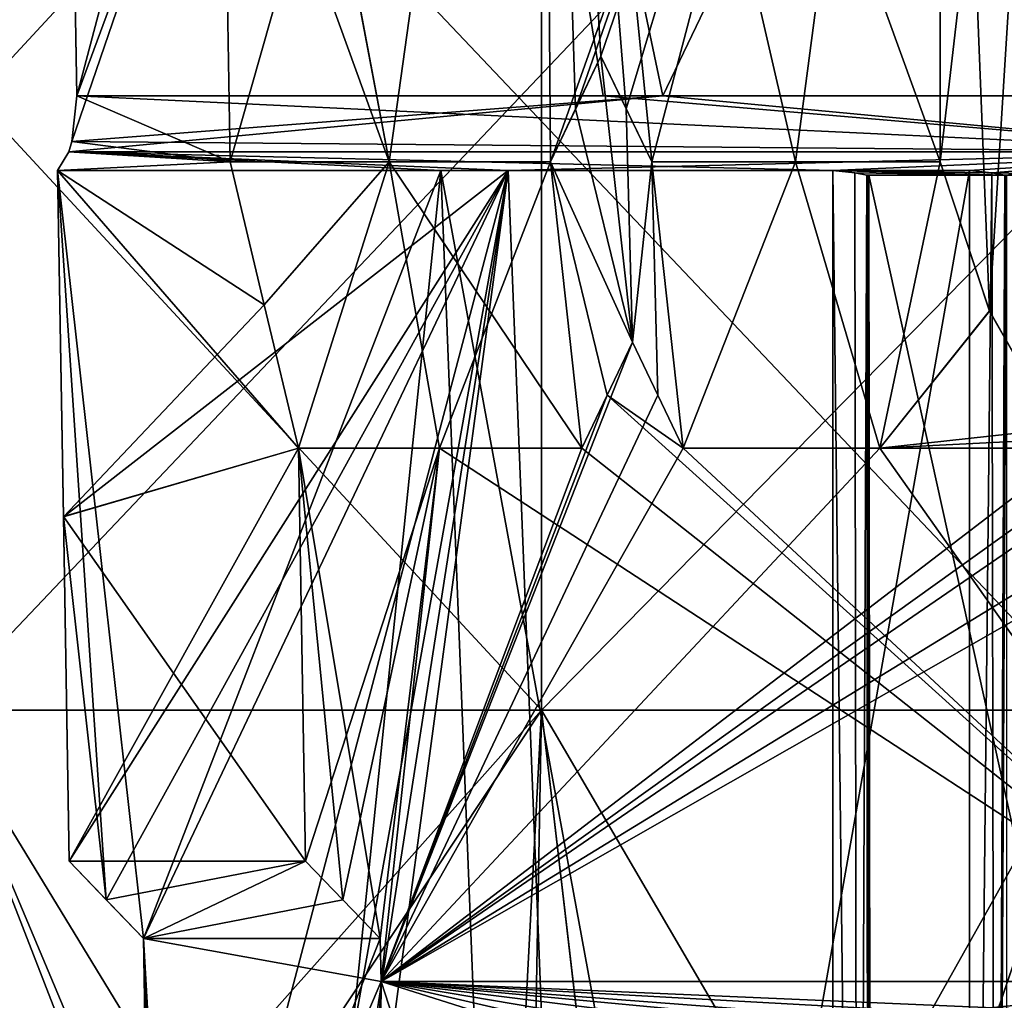
# Model space of a CAD drawing. Units: millimetres. Extents: x -27.8 to 27.8, y -63.9 to 12.4.
# Drawn here: x -4.7 to -1, y -59 to -55.3 of the extents above; entities that cross this region are included whole.
import ezdxf

# ---------------------------------------------------------------- set-up
doc = ezdxf.new("R2010")
doc.units = ezdxf.units.MM
doc.header["$LTSCALE"] = 31.376833
for name, color, linetype in [('1332', 7, 'CONTINUOUS'), ('1335', 7, 'CONTINUOUS'), ('416', 7, 'CONTINUOUS'), ('433', 7, 'CONTINUOUS'), ('434', 7, 'CONTINUOUS'), ('440', 7, 'CONTINUOUS'), ('449', 7, 'CONTINUOUS'), ('450', 7, 'CONTINUOUS'), ('456', 7, 'CONTINUOUS'), ('463', 7, 'CONTINUOUS'), ('465', 7, 'CONTINUOUS'), ('466', 7, 'CONTINUOUS'), ('468', 7, 'CONTINUOUS'), ('469', 7, 'CONTINUOUS'), ('561', 7, 'CONTINUOUS'), ('562', 7, 'CONTINUOUS'), ('563', 7, 'CONTINUOUS'), ('567', 7, 'CONTINUOUS'), ('637', 7, 'CONTINUOUS'), ('640', 7, 'CONTINUOUS'), ('641', 7, 'CONTINUOUS'), ('642', 7, 'CONTINUOUS'), ('643', 7, 'CONTINUOUS'), ('644', 7, 'CONTINUOUS'), ('645', 7, 'CONTINUOUS'), ('651', 7, 'CONTINUOUS'), ('652', 7, 'CONTINUOUS'), ('707', 7, 'CONTINUOUS'), ('709', 7, 'CONTINUOUS'), ('710', 7, 'CONTINUOUS'), ('711', 7, 'CONTINUOUS'), ('712', 7, 'CONTINUOUS'), ('716', 7, 'CONTINUOUS'), ('717', 7, 'CONTINUOUS'), ('718', 7, 'CONTINUOUS')]:
    doc.layers.add(name, color=color, linetype=linetype)

msp = doc.modelspace()

# ---------------------------------------------------------------- linework, layer by layer
at = {"layer": '1332', "linetype": 'Continuous'}
for points in [[(-2.7054, -57.8731, 14.5506), (-6.992, -57.8731, 13.0442), (-2.7054, -53.2415, 14.5506), (-2.7054, -57.8731, 14.5506)], [(-6.992, -57.8731, 13.0442), (-6.992, -53.2415, 13.0442), (-2.7054, -53.2415, 14.5506), (-6.992, -57.8731, 13.0442)], [(-6.992, -57.8731, -13.0442), (-2.7054, -57.8731, -14.5506), (-6.992, -53.2415, -13.0442), (-6.992, -57.8731, -13.0442)], [(-2.7054, -57.8731, -14.5506), (-2.7054, -53.2415, -14.5506), (-6.992, -53.2415, -13.0442), (-2.7054, -57.8731, -14.5506)], [(1.8361, -57.8731, 14.6857), (-2.7054, -57.8731, 14.5506), (1.8361, -53.2415, 14.6857), (1.8361, -57.8731, 14.6857)], [(-2.7054, -57.8731, 14.5506), (-2.7054, -53.2415, 14.5506), (1.8361, -53.2415, 14.6857), (-2.7054, -57.8731, 14.5506)], [(-2.7054, -57.8731, -14.5506), (1.8361, -57.8731, -14.6857), (-2.7054, -53.2415, -14.5506), (-2.7054, -57.8731, -14.5506)], [(1.8361, -57.8731, -14.6857), (1.8361, -53.2415, -14.6857), (-2.7054, -53.2415, -14.5506), (1.8361, -57.8731, -14.6857)], [(-5.4777, -62.5, -13.7489), (-2.7895, -62.5, -14.5346), (-6.992, -57.8731, -13.0442), (-5.4777, -62.5, -13.7489)], [(-6.992, -57.8731, -13.0442), (-2.7895, -62.5, -14.5346), (-2.7054, -57.8731, -14.5506), (-6.992, -57.8731, -13.0442)], [(-2.7054, -57.8731, 14.5506), (-6.824, -62.5, 13.1328), (-6.992, -57.8731, 13.0442), (-2.7054, -57.8731, 14.5506)], [(-5.778, -62.5, 13.6254), (-6.824, -62.5, 13.1328), (-2.7054, -57.8731, 14.5506), (-5.778, -62.5, 13.6254)], [(-2.9483, -62.5, 14.5032), (-5.778, -62.5, 13.6254), (-2.7054, -57.8731, 14.5506), (-2.9483, -62.5, 14.5032)], [(-2.1669, -62.5, 14.6405), (-2.9483, -62.5, 14.5032), (-2.7054, -57.8731, 14.5506), (-2.1669, -62.5, 14.6405)], [(-2.7895, -62.5, -14.5346), (-2.1656, -62.5, -14.6407), (-2.7054, -57.8731, -14.5506), (-2.7895, -62.5, -14.5346)], [(-2.1656, -62.5, -14.6407), (0, -62.5, -14.8), (-2.7054, -57.8731, -14.5506), (-2.1656, -62.5, -14.6407)], [(-2.7054, -57.8731, -14.5506), (0, -62.5, -14.8), (1.8361, -57.8731, -14.6857), (-2.7054, -57.8731, -14.5506)], [(1.8361, -57.8731, 14.6857), (-2.1669, -62.5, 14.6405), (-2.7054, -57.8731, 14.5506), (1.8361, -57.8731, 14.6857)], [(0, -62.5, 14.8), (-2.1669, -62.5, 14.6405), (1.8361, -57.8731, 14.6857), (0, -62.5, 14.8)]]:
    msp.add_3dface(points, dxfattribs=at)
at = {"layer": '1335', "linetype": 'Continuous'}
for points in [[(-0.5948, -57.8731, -16.039), (-4.9867, -57.8731, -15.2557), (-0.5948, -53.2415, -16.039), (-0.5948, -57.8731, -16.039)], [(-4.9867, -57.8731, -15.2557), (-4.9867, -53.2415, -15.2557), (-0.5948, -53.2415, -16.039), (-4.9867, -57.8731, -15.2557)], [(-4.9867, -57.8731, 15.2557), (-0.5948, -57.8731, 16.039), (-4.9867, -53.2415, 15.2557), (-4.9867, -57.8731, 15.2557)], [(-0.5948, -57.8731, 16.039), (-0.5948, -53.2415, 16.039), (-4.9867, -53.2415, 15.2557), (-0.5948, -57.8731, 16.039)], [(-6.2499, -62.5, -14.7831), (-4.9867, -57.8731, -15.2557), (-3.189, -62.5, -15.7299), (-6.2499, -62.5, -14.7831)], [(-3.0389, -62.5, 15.7596), (-4.9867, -57.8731, 15.2557), (-5.9666, -62.5, 14.8996), (-3.0389, -62.5, 15.7596)], [(-4.9867, -57.8731, -15.2557), (-0.5948, -57.8731, -16.039), (-3.189, -62.5, -15.7299), (-4.9867, -57.8731, -15.2557)], [(-0.5948, -57.8731, 16.039), (-4.9867, -57.8731, 15.2557), (-2.1676, -62.5, 15.9029), (-0.5948, -57.8731, 16.039)], [(-2.1676, -62.5, 15.9029), (-4.9867, -57.8731, 15.2557), (-3.0389, -62.5, 15.7596), (-2.1676, -62.5, 15.9029)], [(-3.189, -62.5, -15.7299), (-0.5948, -57.8731, -16.039), (-2.1687, -62.5, -15.9028), (-3.189, -62.5, -15.7299)], [(-2.1687, -62.5, -15.9028), (-0.5948, -57.8731, -16.039), (0, -62.5, -16.05), (-2.1687, -62.5, -15.9028)], [(0, -62.5, 16.05), (-0.5948, -57.8731, 16.039), (-2.1676, -62.5, 15.9029), (0, -62.5, 16.05)]]:
    msp.add_3dface(points, dxfattribs=at)
at = {"layer": '416', "linetype": 'Continuous'}
for points in [[(-4.4629, -55.5501, 13.7961), (-3.2266, -50.8762, 14.1365), (-4.4899, -53.9285, 13.7873), (-4.4629, -55.5501, 13.7961)], [(-2.4716, -55.55, 14.2878), (-3.2266, -50.8762, 14.1365), (-4.4629, -55.5501, 13.7961), (-2.4716, -55.55, 14.2878)], [(0, -50.8762, 14.5), (-3.2266, -50.8762, 14.1365), (-0.4309, -55.55, 14.4936), (0, -50.8762, 14.5)], [(-0.4309, -55.55, 14.4936), (-3.2266, -50.8762, 14.1365), (-2.4716, -55.55, 14.2878), (-0.4309, -55.55, 14.4936)]]:
    msp.add_3dface(points, dxfattribs=at)
at = {"layer": '433', "linetype": 'Continuous'}
for points in [[(-4.4898, -53.931, -13.7873), (-3.2266, -50.8762, -14.1365), (-4.4629, -55.55, -13.7961), (-4.4898, -53.931, -13.7873)], [(-4.4629, -55.55, -13.7961), (-3.2266, -50.8762, -14.1365), (-2.2469, -55.55, -14.3249), (-4.4629, -55.55, -13.7961)], [(-3.2266, -50.8762, -14.1365), (0, -50.8762, -14.5), (-2.2469, -55.55, -14.3249), (-3.2266, -50.8762, -14.1365)], [(0, -50.8762, -14.5), (0.0245, -55.55, -14.5), (-2.2469, -55.55, -14.3249), (0, -50.8762, -14.5)]]:
    msp.add_3dface(points, dxfattribs=at)
at = {"layer": '434', "linetype": 'Continuous'}
for points in [[(-2.2469, -55.55, -14.3249), (0, -55.7621, -14.5879), (-4.4931, -55.7621, -13.8787), (-2.2469, -55.55, -14.3249)], [(-2.2469, -55.55, -14.3249), (-4.4931, -55.7621, -13.8787), (-4.4812, -55.7232, -13.8483), (-2.2469, -55.55, -14.3249)], [(-4.4629, -55.55, -13.7961), (-2.2469, -55.55, -14.3249), (-4.4812, -55.7232, -13.8483), (-4.4629, -55.55, -13.7961)], [(-2.2469, -55.55, -14.3249), (0.0245, -55.55, -14.5), (0, -55.7621, -14.5879), (-2.2469, -55.55, -14.3249)], [(-4.5349, -55.8328, -13.983), (-4.4931, -55.7621, -13.8787), (-2.831, -55.8328, -14.4248), (-4.5349, -55.8328, -13.983)], [(-4.4931, -55.7621, -13.8787), (0, -55.7621, -14.5879), (-2.831, -55.8328, -14.4248), (-4.4931, -55.7621, -13.8787)], [(-2.831, -55.8328, -14.4248), (0, -55.7621, -14.5879), (-1.0865, -55.8328, -14.6598), (-2.831, -55.8328, -14.4248)], [(-1.0865, -55.8328, -14.6598), (0, -55.7621, -14.5879), (-1.0024, -55.8412, -14.6935), (-1.0865, -55.8328, -14.6598)], [(-1.0024, -55.8412, -14.6935), (0, -55.7621, -14.5879), (-0.953, -55.85, -14.7693), (-1.0024, -55.8412, -14.6935)]]:
    msp.add_3dface(points, dxfattribs=at)
at = {"layer": '440', "linetype": 'Continuous'}
for points in [[(-3.4426, -63.4989, -12.7286), (-3.3578, -63.9, -12.8243), (-3.3122, -58.9, -11.9235), (-3.4426, -63.4989, -12.7286)], [(-3.4194, -61.0001, -12.278), (-3.4426, -63.4989, -12.7286), (-3.3122, -58.9, -11.9235), (-3.4194, -61.0001, -12.278)], [(-3.3578, -63.9, -12.8243), (-1.6927, -63.9, -13.1481), (-3.3122, -58.9, -11.9235), (-3.3578, -63.9, -12.8243)], [(-3.3122, -58.9, -11.9235), (-1.6927, -63.9, -13.1481), (-1.4878, -59.4766, -12.3876), (-3.3122, -58.9, -11.9235)], [(0, -58.9, -12.375), (-3.3122, -58.9, -11.9235), (0, -59.0418, -12.4), (0, -58.9, -12.375)], [(0, -59.0418, -12.4), (-3.3122, -58.9, -11.9235), (-0.7232, -59.0418, -12.3789), (0, -59.0418, -12.4)], [(-0.7232, -59.0418, -12.3789), (-3.3122, -58.9, -11.9235), (-1.4439, -59.0418, -12.3156), (-0.7232, -59.0418, -12.3789)], [(-1.4439, -59.0418, -12.3156), (-3.3122, -58.9, -11.9235), (-1.4632, -59.0734, -12.319), (-1.4439, -59.0418, -12.3156)], [(-1.4632, -59.0734, -12.319), (-3.3122, -58.9, -11.9235), (-1.4721, -59.1297, -12.3279), (-1.4632, -59.0734, -12.319)], [(-1.4721, -59.1297, -12.3279), (-3.3122, -58.9, -11.9235), (-1.4784, -59.2103, -12.3415), (-1.4721, -59.1297, -12.3279)], [(-1.4784, -59.2103, -12.3415), (-3.3122, -58.9, -11.9235), (-1.4835, -59.3225, -12.3608), (-1.4784, -59.2103, -12.3415)], [(-1.4835, -59.3225, -12.3608), (-3.3122, -58.9, -11.9235), (-1.4878, -59.4766, -12.3876), (-1.4835, -59.3225, -12.3608)]]:
    msp.add_3dface(points, dxfattribs=at)
at = {"layer": '449', "linetype": 'Continuous'}
for points in [[(-4.5349, -55.8328, -13.983), (-2.831, -55.8328, -14.4248), (-4.5131, -57.1429, -13.9901), (-4.5349, -55.8328, -13.983)], [(-4.5131, -57.1429, -13.9901), (-2.831, -55.8328, -14.4248), (-4.4914, -58.4446, -13.997), (-4.5131, -57.1429, -13.9901)], [(-4.4914, -58.4446, -13.997), (-2.831, -55.8328, -14.4248), (-4.351, -58.5912, -14.0413), (-4.4914, -58.4446, -13.997)], [(-4.351, -58.5912, -14.0413), (-2.831, -55.8328, -14.4248), (-4.2103, -58.7377, -14.0842), (-4.351, -58.5912, -14.0413)], [(-4.2103, -58.7377, -14.0842), (-2.831, -55.8328, -14.4248), (-4.1736, -60.9189, -14.095), (-4.2103, -58.7377, -14.0842)], [(-2.831, -55.8328, -14.4248), (-4.1368, -63.1001, -14.1059), (-4.1736, -60.9189, -14.095), (-2.831, -55.8328, -14.4248)], [(-4.1368, -63.1001, -14.1059), (-2.831, -55.8328, -14.4248), (-4.0259, -63.5003, -14.138), (-4.1368, -63.1001, -14.1059)], [(-2.831, -55.8328, -14.4248), (-3.9148, -63.9, -14.1691), (-4.0259, -63.5003, -14.138), (-2.831, -55.8328, -14.4248)], [(-2.831, -55.8328, -14.4248), (-2.5126, -63.9, -14.4837), (-3.9148, -63.9, -14.1691), (-2.831, -55.8328, -14.4248)], [(-2.831, -55.8328, -14.4248), (-1.0865, -55.8328, -14.6598), (-2.5126, -63.9, -14.4837), (-2.831, -55.8328, -14.4248)], [(-1.0865, -55.8328, -14.6598), (-1.0865, -63.9, -14.6598), (-2.5126, -63.9, -14.4837), (-1.0865, -55.8328, -14.6598)]]:
    msp.add_3dface(points, dxfattribs=at)
at = {"layer": '450', "linetype": 'Continuous'}
for points in [[(-1.0865, -55.8328, -14.6598), (-1.0024, -55.8412, -14.6935), (-1.0865, -63.9, -14.6598), (-1.0865, -55.8328, -14.6598)], [(-1.0024, -55.8412, -14.6935), (-0.9886, -63.9, -14.7065), (-1.0865, -63.9, -14.6598), (-1.0024, -55.8412, -14.6935)], [(-1.0024, -55.8412, -14.6935), (-0.953, -55.85, -14.7693), (-0.9886, -63.9, -14.7065), (-1.0024, -55.8412, -14.6935)], [(-0.953, -55.85, -14.7693), (-0.9491, -55.85, -14.7879), (-0.9886, -63.9, -14.7065), (-0.953, -55.85, -14.7693)], [(-0.9491, -55.85, -14.7879), (-0.9476, -55.85, -14.8068), (-0.9886, -63.9, -14.7065), (-0.9491, -55.85, -14.7879)], [(-0.9886, -63.9, -14.7065), (-0.9476, -55.85, -14.8068), (-0.9476, -59.875, -14.8068), (-0.9886, -63.9, -14.7065)]]:
    msp.add_3dface(points, dxfattribs=at)
at = {"layer": '456', "linetype": 'Continuous'}
for points in [[(-4.4898, -53.931, -13.7873), (-4.4629, -55.55, -13.7961), (-3.9117, -54.0593, -12.3975), (-4.4898, -53.931, -13.7873)], [(-4.4629, -55.55, -13.7961), (-4.4812, -55.7232, -13.8483), (-3.9117, -54.0593, -12.3975), (-4.4629, -55.55, -13.7961)], [(-3.9117, -54.0593, -12.3975), (-4.4812, -55.7232, -13.8483), (-3.8826, -55.8, -12.4067), (-3.9117, -54.0593, -12.3975)], [(-4.4812, -55.7232, -13.8483), (-4.4931, -55.7621, -13.8787), (-3.8826, -55.8, -12.4067), (-4.4812, -55.7232, -13.8483)], [(-4.4931, -55.7621, -13.8787), (-4.5349, -55.8328, -13.983), (-3.8826, -55.8, -12.4067), (-4.4931, -55.7621, -13.8787)], [(-3.8826, -55.8, -12.4067), (-4.5349, -55.8328, -13.983), (-3.7535, -56.3413, -12.1196), (-3.8826, -55.8, -12.4067)], [(-4.5349, -55.8328, -13.983), (-4.5131, -57.1429, -13.9901), (-3.7535, -56.3413, -12.1196), (-4.5349, -55.8328, -13.983)], [(-3.7535, -56.3413, -12.1196), (-4.5131, -57.1429, -13.9901), (-3.6243, -56.8825, -11.8324), (-3.7535, -56.3413, -12.1196)], [(-4.5131, -57.1429, -13.9901), (-4.4914, -58.4446, -13.997), (-3.6243, -56.8825, -11.8324), (-4.5131, -57.1429, -13.9901)], [(-3.6243, -56.8825, -11.8324), (-4.4914, -58.4446, -13.997), (-3.5981, -58.4446, -11.8404), (-3.6243, -56.8825, -11.8324)]]:
    msp.add_3dface(points, dxfattribs=at)
at = {"layer": '463', "linetype": 'Continuous'}
for points in [[(-1.1978, -51.65, 12.9447), (-0.7179, -51.65, 12.3662), (-1.1978, -55.8, 12.9447), (-1.1978, -51.65, 12.9447)], [(-1.1978, -55.8, 12.9447), (-0.7179, -51.65, 12.3662), (-1.0117, -56.3647, 12.6336), (-1.1978, -55.8, 12.9447)], [(-1.0117, -56.3647, 12.6336), (-0.7179, -51.65, 12.3662), (-0.7578, -56.81, 12.3937), (-1.0117, -56.3647, 12.6336)]]:
    msp.add_3dface(points, dxfattribs=at)
at = {"layer": '465', "linetype": 'Continuous'}
for points in [[(-1.7449, -55.8, 12.8824), (-2.1696, -56.8825, 12.1833), (-2.2888, -55.8, 12.7969), (-1.7449, -55.8, 12.8824)], [(-1.4261, -56.8825, 12.2926), (-2.1696, -56.8825, 12.1833), (-1.7449, -55.8, 12.8824), (-1.4261, -56.8825, 12.2926)], [(-1.1978, -55.8, 12.9447), (-1.4261, -56.8825, 12.2926), (-1.7449, -55.8, 12.8824), (-1.1978, -55.8, 12.9447)], [(-1.1978, -55.8, 12.9447), (-1.0117, -56.3647, 12.6336), (-1.4261, -56.8825, 12.2926), (-1.1978, -55.8, 12.9447)], [(-1.0117, -56.3647, 12.6336), (-0.7578, -56.81, 12.3937), (-1.4261, -56.8825, 12.2926), (-1.0117, -56.3647, 12.6336)], [(-0.7578, -56.81, 12.3937), (-0.7231, -56.8478, 12.374), (-1.4261, -56.8825, 12.2926), (-0.7578, -56.81, 12.3937)], [(-0.7231, -56.8478, 12.374), (-0.6774, -56.8825, 12.3564), (-1.4261, -56.8825, 12.2926), (-0.7231, -56.8478, 12.374)]]:
    msp.add_3dface(points, dxfattribs=at)
at = {"layer": '466', "linetype": 'Continuous'}
for points in [[(-2.3613, -56.4825, 12.1476), (-2.2654, -56.6819, 12.1659), (-3.3122, -58.9, 11.9235), (-2.3613, -56.4825, 12.1476)], [(-2.4569, -56.6819, 12.1286), (-2.3613, -56.4825, 12.1476), (-3.3122, -58.9, 11.9235), (-2.4569, -56.6819, 12.1286)], [(-2.2654, -56.6819, 12.1659), (-2.1696, -56.8825, 12.1833), (-3.3122, -58.9, 11.9235), (-2.2654, -56.6819, 12.1659)], [(-2.5524, -56.8825, 12.1089), (-2.4569, -56.6819, 12.1286), (-3.3122, -58.9, 11.9235), (-2.5524, -56.8825, 12.1089)], [(-3.6243, -56.8825, 11.8324), (-3.0914, -56.8825, 11.9826), (-3.5981, -58.4446, 11.8404), (-3.6243, -56.8825, 11.8324)], [(-3.5981, -58.4446, 11.8404), (-3.0914, -56.8825, 11.9826), (-3.4567, -58.5913, 11.8824), (-3.5981, -58.4446, 11.8404)], [(-3.4567, -58.5913, 11.8824), (-3.0914, -56.8825, 11.9826), (-3.315, -58.7377, 11.9227), (-3.4567, -58.5913, 11.8824)], [(-3.315, -58.7377, 11.9227), (-3.0914, -56.8825, 11.9826), (-3.3122, -58.9, 11.9235), (-3.315, -58.7377, 11.9227)], [(-0.6774, -56.8825, 12.3564), (-0.5937, -56.9523, 12.3608), (-3.3122, -58.9, 11.9235), (-0.6774, -56.8825, 12.3564)], [(-1.4261, -56.8825, 12.2926), (-0.6774, -56.8825, 12.3564), (-3.3122, -58.9, 11.9235), (-1.4261, -56.8825, 12.2926)], [(-2.1696, -56.8825, 12.1833), (-1.4261, -56.8825, 12.2926), (-3.3122, -58.9, 11.9235), (-2.1696, -56.8825, 12.1833)], [(-3.0914, -56.8825, 11.9826), (-2.5524, -56.8825, 12.1089), (-3.3122, -58.9, 11.9235), (-3.0914, -56.8825, 11.9826)], [(-0.5937, -56.9523, 12.3608), (-0.5174, -56.9816, 12.3642), (-3.3122, -58.9, 11.9235), (-0.5937, -56.9523, 12.3608)], [(-0.5174, -56.9816, 12.3642), (-0.2237, -57.01, 12.373), (-3.3122, -58.9, 11.9235), (-0.5174, -56.9816, 12.3642)], [(-3.3122, -58.9, 11.9235), (-0.2237, -57.01, 12.373), (0, -57.01, 12.375), (-3.3122, -58.9, 11.9235)], [(0, -58.9, 12.375), (-3.3122, -58.9, 11.9235), (0, -57.01, 12.375), (0, -58.9, 12.375)]]:
    msp.add_3dface(points, dxfattribs=at)
at = {"layer": '468', "linetype": 'Continuous'}
for points in [[(-2.2888, -55.8, 12.7969), (-2.3613, -56.4825, 12.1476), (-2.4805, -55.4, 12.7612), (-2.2888, -55.8, 12.7969)], [(-2.3847, -55.5994, 12.7794), (-2.2888, -55.8, 12.7969), (-2.4805, -55.4, 12.7612), (-2.3847, -55.5994, 12.7794)], [(-2.2888, -55.8, 12.7969), (-2.2654, -56.6819, 12.1659), (-2.3613, -56.4825, 12.1476), (-2.2888, -55.8, 12.7969)], [(-2.2888, -55.8, 12.7969), (-2.1696, -56.8825, 12.1833), (-2.2654, -56.6819, 12.1659), (-2.2888, -55.8, 12.7969)]]:
    msp.add_3dface(points, dxfattribs=at)
at = {"layer": '469', "linetype": 'Continuous'}
for points in [[(-3.8826, -55.8, 12.4067), (-3.9117, -54.0593, 12.3975), (-2.7028, -51.65, 12.7159), (-3.8826, -55.8, 12.4067)], [(-3.2809, -55.8, 12.5792), (-3.8826, -55.8, 12.4067), (-2.7028, -51.65, 12.7159), (-3.2809, -55.8, 12.5792)], [(-2.6717, -55.8, 12.7225), (-3.2809, -55.8, 12.5792), (-2.7028, -51.65, 12.7159), (-2.6717, -55.8, 12.7225)], [(-1.1978, -51.65, 12.9447), (-2.6717, -55.8, 12.7225), (-2.7028, -51.65, 12.7159), (-1.1978, -51.65, 12.9447)], [(-2.6717, -55.8, 12.7225), (-1.1978, -51.65, 12.9447), (-2.5762, -55.5994, 12.7422), (-2.6717, -55.8, 12.7225)], [(-1.1978, -51.65, 12.9447), (-2.4805, -55.4, 12.7612), (-2.5762, -55.5994, 12.7422), (-1.1978, -51.65, 12.9447)], [(-1.1978, -51.65, 12.9447), (-2.3847, -55.5994, 12.7794), (-2.4805, -55.4, 12.7612), (-1.1978, -51.65, 12.9447)], [(-1.1978, -51.65, 12.9447), (-2.2888, -55.8, 12.7969), (-2.3847, -55.5994, 12.7794), (-1.1978, -51.65, 12.9447)], [(-1.1978, -51.65, 12.9447), (-1.7449, -55.8, 12.8824), (-2.2888, -55.8, 12.7969), (-1.1978, -51.65, 12.9447)], [(-1.1978, -51.65, 12.9447), (-1.1978, -55.8, 12.9447), (-1.7449, -55.8, 12.8824), (-1.1978, -51.65, 12.9447)]]:
    msp.add_3dface(points, dxfattribs=at)
at = {"layer": '561', "linetype": 'Continuous'}
for points in [[(-4.4629, -55.5501, 13.7961), (-4.4899, -53.9285, 13.7873), (-3.9117, -54.0593, 12.3975), (-4.4629, -55.5501, 13.7961)], [(-4.4629, -55.5501, 13.7961), (-3.9117, -54.0593, 12.3975), (-3.8826, -55.8, 12.4067), (-4.4629, -55.5501, 13.7961)], [(-4.4629, -55.5501, 13.7961), (-3.8826, -55.8, 12.4067), (-4.4812, -55.7232, 13.8482), (-4.4629, -55.5501, 13.7961)], [(-4.4812, -55.7232, 13.8482), (-3.8826, -55.8, 12.4067), (-4.4931, -55.7621, 13.8787), (-4.4812, -55.7232, 13.8482)], [(-4.4931, -55.7621, 13.8787), (-3.8826, -55.8, 12.4067), (-4.5349, -55.8328, 13.983), (-4.4931, -55.7621, 13.8787)], [(-4.5349, -55.8328, 13.983), (-3.8826, -55.8, 12.4067), (-3.7535, -56.3413, 12.1196), (-4.5349, -55.8328, 13.983)], [(-4.5349, -55.8328, 13.983), (-3.6243, -56.8825, 11.8324), (-4.5131, -57.1416, 13.99), (-4.5349, -55.8328, 13.983)], [(-3.6243, -56.8825, 11.8324), (-4.5349, -55.8328, 13.983), (-3.7535, -56.3413, 12.1196), (-3.6243, -56.8825, 11.8324)], [(-3.6243, -56.8825, 11.8324), (-3.5981, -58.4446, 11.8404), (-4.5131, -57.1416, 13.99), (-3.6243, -56.8825, 11.8324)], [(-4.5131, -57.1416, 13.99), (-3.5981, -58.4446, 11.8404), (-4.4914, -58.4446, 13.997), (-4.5131, -57.1416, 13.99)]]:
    msp.add_3dface(points, dxfattribs=at)
at = {"layer": '562', "linetype": 'Continuous'}
for points in [[(-4.4629, -55.5501, 13.7961), (-4.4812, -55.7232, 13.8482), (0, -55.7621, 14.5879), (-4.4629, -55.5501, 13.7961)], [(-2.4716, -55.55, 14.2878), (-4.4629, -55.5501, 13.7961), (0, -55.7621, 14.5879), (-2.4716, -55.55, 14.2878)], [(-0.4309, -55.55, 14.4936), (-2.4716, -55.55, 14.2878), (0, -55.7621, 14.5879), (-0.4309, -55.55, 14.4936)], [(-4.4812, -55.7232, 13.8482), (-4.4931, -55.7621, 13.8787), (0, -55.7621, 14.5879), (-4.4812, -55.7232, 13.8482)], [(-4.4931, -55.7621, 13.8787), (-4.5349, -55.8328, 13.983), (-3.0856, -55.8328, 14.3725), (-4.4931, -55.7621, 13.8787)], [(-1.6041, -55.8328, 14.6122), (-4.4931, -55.7621, 13.8787), (-3.0856, -55.8328, 14.3725), (-1.6041, -55.8328, 14.6122)], [(-4.4931, -55.7621, 13.8787), (-1.6041, -55.8328, 14.6122), (0, -55.7621, 14.5879), (-4.4931, -55.7621, 13.8787)], [(-1.6041, -55.8328, 14.6122), (-0.4398, -55.85, 14.7935), (0, -55.7621, 14.5879), (-1.6041, -55.8328, 14.6122)], [(-0.9578, -55.85, 14.769), (-0.4398, -55.85, 14.7935), (-1.6041, -55.8328, 14.6122), (-0.9578, -55.85, 14.769)], [(-1.521, -55.8412, 14.6491), (-0.9578, -55.85, 14.769), (-1.6041, -55.8328, 14.6122), (-1.521, -55.8412, 14.6491)], [(-1.4746, -55.85, 14.7264), (-0.9578, -55.85, 14.769), (-1.521, -55.8412, 14.6491), (-1.4746, -55.85, 14.7264)]]:
    msp.add_3dface(points, dxfattribs=at)
at = {"layer": '563', "linetype": 'Continuous'}
for points in [[(-0.9578, -55.85, 14.769), (-1.4746, -55.85, 14.7264), (-1.4717, -55.85, 14.7424), (-0.9578, -55.85, 14.769)], [(-1.4705, -55.85, 14.7587), (-0.9578, -55.85, 14.769), (-1.4717, -55.85, 14.7424), (-1.4705, -55.85, 14.7587)], [(-1.4676, -55.85, 14.928), (-0.9578, -55.85, 14.769), (-1.4705, -55.85, 14.7587), (-1.4676, -55.85, 14.928)], [(0, -55.85, 15), (-0.9578, -55.85, 14.769), (-1.4676, -55.85, 14.928), (0, -55.85, 15)], [(-0.4398, -55.85, 14.7935), (-0.9578, -55.85, 14.769), (0, -55.85, 15), (-0.4398, -55.85, 14.7935)]]:
    msp.add_3dface(points, dxfattribs=at)
at = {"layer": '567', "linetype": 'Continuous'}
for points in [[(-3.3122, -58.9, 11.9235), (-3.4426, -63.4989, 12.7286), (-3.4194, -61.0001, 12.278), (-3.3122, -58.9, 11.9235)], [(-3.4426, -63.4989, 12.7286), (-3.3122, -58.9, 11.9235), (-1.4632, -59.0734, 12.319), (-3.4426, -63.4989, 12.7286)], [(-3.3122, -58.9, 11.9235), (0, -58.9, 12.375), (-1.4439, -59.0418, 12.3156), (-3.3122, -58.9, 11.9235)], [(-3.3122, -58.9, 11.9235), (-1.4439, -59.0418, 12.3156), (-1.4632, -59.0734, 12.319), (-3.3122, -58.9, 11.9235)], [(-1.4439, -59.0418, 12.3156), (0, -58.9, 12.375), (-0.7234, -59.0418, 12.3789), (-1.4439, -59.0418, 12.3156)]]:
    msp.add_3dface(points, dxfattribs=at)
at = {"layer": '637', "linetype": 'Continuous'}
for points in [[(-2.3613, -56.4825, -12.1476), (-2.4569, -56.6819, -12.1286), (-2.1696, -56.8825, -12.1833), (-2.3613, -56.4825, -12.1476)], [(-2.2654, -56.6819, -12.1659), (-2.3613, -56.4825, -12.1476), (-2.1696, -56.8825, -12.1833), (-2.2654, -56.6819, -12.1659)], [(-2.5524, -56.8825, -12.1089), (0, -58.9, -12.375), (-2.4569, -56.6819, -12.1286), (-2.5524, -56.8825, -12.1089)], [(-2.4569, -56.6819, -12.1286), (0, -58.9, -12.375), (-2.1696, -56.8825, -12.1833), (-2.4569, -56.6819, -12.1286)], [(-3.6243, -56.8825, -11.8324), (-3.5981, -58.4446, -11.8404), (-3.4567, -58.5913, -11.8824), (-3.6243, -56.8825, -11.8324)], [(-3.315, -58.7377, -11.9227), (-3.6243, -56.8825, -11.8324), (-3.4567, -58.5913, -11.8824), (-3.315, -58.7377, -11.9227)], [(-3.6243, -56.8825, -11.8324), (-3.315, -58.7377, -11.9227), (-3.0914, -56.8825, -11.9826), (-3.6243, -56.8825, -11.8324)], [(-3.315, -58.7377, -11.9227), (-3.3122, -58.9, -11.9235), (-3.0914, -56.8825, -11.9826), (-3.315, -58.7377, -11.9227)], [(-3.3122, -58.9, -11.9235), (0, -58.9, -12.375), (-3.0914, -56.8825, -11.9826), (-3.3122, -58.9, -11.9235)], [(-3.0914, -56.8825, -11.9826), (0, -58.9, -12.375), (-2.5524, -56.8825, -12.1089), (-3.0914, -56.8825, -11.9826)], [(-2.1696, -56.8825, -12.1833), (0, -58.9, -12.375), (-1.4261, -56.8825, -12.2926), (-2.1696, -56.8825, -12.1833)], [(-1.4261, -56.8825, -12.2926), (0, -58.9, -12.375), (-0.6774, -56.8825, -12.3564), (-1.4261, -56.8825, -12.2926)]]:
    msp.add_3dface(points, dxfattribs=at)
at = {"layer": '640', "linetype": 'Continuous'}
for points in [[(-0.7578, -56.81, -12.3937), (-1.1978, -51.65, -12.9447), (-1.012, -56.364, -12.634), (-0.7578, -56.81, -12.3937)], [(-1.1978, -51.65, -12.9447), (-0.7578, -56.81, -12.3937), (-0.7195, -51.65, -12.3673), (-1.1978, -51.65, -12.9447)], [(-1.012, -56.364, -12.634), (-1.1978, -51.65, -12.9447), (-1.1978, -55.8, -12.9447), (-1.012, -56.364, -12.634)]]:
    msp.add_3dface(points, dxfattribs=at)
at = {"layer": '641', "linetype": 'Continuous'}
for points in [[(-2.2888, -55.8, -12.7969), (-2.1696, -56.8825, -12.1833), (-1.7449, -55.8, -12.8824), (-2.2888, -55.8, -12.7969)], [(-2.1696, -56.8825, -12.1833), (-1.4261, -56.8825, -12.2926), (-1.7449, -55.8, -12.8824), (-2.1696, -56.8825, -12.1833)], [(-1.4261, -56.8825, -12.2926), (-1.1978, -55.8, -12.9447), (-1.7449, -55.8, -12.8824), (-1.4261, -56.8825, -12.2926)], [(-1.4261, -56.8825, -12.2926), (-1.012, -56.364, -12.634), (-1.1978, -55.8, -12.9447), (-1.4261, -56.8825, -12.2926)], [(-1.4261, -56.8825, -12.2926), (-0.7578, -56.81, -12.3937), (-1.012, -56.364, -12.634), (-1.4261, -56.8825, -12.2926)], [(-0.7578, -56.81, -12.3937), (-1.4261, -56.8825, -12.2926), (-0.7231, -56.8478, -12.374), (-0.7578, -56.81, -12.3937)], [(-1.4261, -56.8825, -12.2926), (-0.6774, -56.8825, -12.3564), (-0.7231, -56.8478, -12.374), (-1.4261, -56.8825, -12.2926)]]:
    msp.add_3dface(points, dxfattribs=at)
at = {"layer": '642', "linetype": 'Continuous'}
for points in [[(-2.4805, -55.4, -12.7612), (-2.3613, -56.4825, -12.1476), (-2.3847, -55.5994, -12.7794), (-2.4805, -55.4, -12.7612)], [(-2.3613, -56.4825, -12.1476), (-2.2888, -55.8, -12.7969), (-2.3847, -55.5994, -12.7794), (-2.3613, -56.4825, -12.1476)], [(-2.3613, -56.4825, -12.1476), (-2.2654, -56.6819, -12.1659), (-2.2888, -55.8, -12.7969), (-2.3613, -56.4825, -12.1476)], [(-2.2654, -56.6819, -12.1659), (-2.1696, -56.8825, -12.1833), (-2.2888, -55.8, -12.7969), (-2.2654, -56.6819, -12.1659)]]:
    msp.add_3dface(points, dxfattribs=at)
at = {"layer": '643', "linetype": 'Continuous'}
for points in [[(-2.3613, -56.4825, -12.1476), (-2.4805, -55.4, -12.7612), (-2.6717, -55.8, -12.7225), (-2.3613, -56.4825, -12.1476)], [(-2.6717, -55.8, -12.7225), (-2.4805, -55.4, -12.7612), (-2.5762, -55.5994, -12.7422), (-2.6717, -55.8, -12.7225)], [(-2.5524, -56.8825, -12.1089), (-2.4569, -56.6819, -12.1286), (-2.6717, -55.8, -12.7225), (-2.5524, -56.8825, -12.1089)], [(-2.4569, -56.6819, -12.1286), (-2.3613, -56.4825, -12.1476), (-2.6717, -55.8, -12.7225), (-2.4569, -56.6819, -12.1286)]]:
    msp.add_3dface(points, dxfattribs=at)
at = {"layer": '644', "linetype": 'Continuous'}
for points in [[(-3.8826, -55.8, -12.4067), (-3.7535, -56.3413, -12.1196), (-3.2809, -55.8, -12.5792), (-3.8826, -55.8, -12.4067)], [(-3.6243, -56.8825, -11.8324), (-3.2809, -55.8, -12.5792), (-3.7535, -56.3413, -12.1196), (-3.6243, -56.8825, -11.8324)], [(-3.6243, -56.8825, -11.8324), (-3.0914, -56.8825, -11.9826), (-3.2809, -55.8, -12.5792), (-3.6243, -56.8825, -11.8324)], [(-3.0914, -56.8825, -11.9826), (-2.5524, -56.8825, -12.1089), (-3.2809, -55.8, -12.5792), (-3.0914, -56.8825, -11.9826)], [(-2.5524, -56.8825, -12.1089), (-2.6717, -55.8, -12.7225), (-3.2809, -55.8, -12.5792), (-2.5524, -56.8825, -12.1089)]]:
    msp.add_3dface(points, dxfattribs=at)
at = {"layer": '645', "linetype": 'Continuous'}
for points in [[(-2.7028, -51.65, -12.7159), (-4.003, -51.9645, -12.3683), (-3.2809, -55.8, -12.5792), (-2.7028, -51.65, -12.7159)], [(-2.6717, -55.8, -12.7225), (-2.7028, -51.65, -12.7159), (-3.2809, -55.8, -12.5792), (-2.6717, -55.8, -12.7225)], [(-1.1978, -51.65, -12.9447), (-2.7028, -51.65, -12.7159), (-1.1978, -55.8, -12.9447), (-1.1978, -51.65, -12.9447)], [(-1.1978, -55.8, -12.9447), (-2.7028, -51.65, -12.7159), (-1.7449, -55.8, -12.8824), (-1.1978, -55.8, -12.9447)], [(-2.7028, -51.65, -12.7159), (-2.2888, -55.8, -12.7969), (-1.7449, -55.8, -12.8824), (-2.7028, -51.65, -12.7159)], [(-2.2888, -55.8, -12.7969), (-2.7028, -51.65, -12.7159), (-2.3847, -55.5994, -12.7794), (-2.2888, -55.8, -12.7969)], [(-2.7028, -51.65, -12.7159), (-2.4805, -55.4, -12.7612), (-2.3847, -55.5994, -12.7794), (-2.7028, -51.65, -12.7159)], [(-2.4805, -55.4, -12.7612), (-2.7028, -51.65, -12.7159), (-2.5762, -55.5994, -12.7422), (-2.4805, -55.4, -12.7612)], [(-2.7028, -51.65, -12.7159), (-2.6717, -55.8, -12.7225), (-2.5762, -55.5994, -12.7422), (-2.7028, -51.65, -12.7159)], [(-4.003, -51.9645, -12.3683), (-3.9408, -52.3186, -12.3883), (-3.2809, -55.8, -12.5792), (-4.003, -51.9645, -12.3683)], [(-3.9408, -52.3186, -12.3883), (-3.9117, -54.0593, -12.3975), (-3.2809, -55.8, -12.5792), (-3.9408, -52.3186, -12.3883)], [(-3.9117, -54.0593, -12.3975), (-3.8826, -55.8, -12.4067), (-3.2809, -55.8, -12.5792), (-3.9117, -54.0593, -12.3975)]]:
    msp.add_3dface(points, dxfattribs=at)
at = {"layer": '651', "linetype": 'Continuous'}
for points in [[(-4.2103, -58.7377, -14.0842), (-4.1736, -60.9189, -14.095), (-3.315, -58.7377, -11.9227), (-4.2103, -58.7377, -14.0842)], [(-4.1736, -60.9189, -14.095), (-3.3122, -58.9, -11.9235), (-3.315, -58.7377, -11.9227), (-4.1736, -60.9189, -14.095)], [(-3.4194, -61.0001, -12.278), (-3.3122, -58.9, -11.9235), (-4.1736, -60.9189, -14.095), (-3.4194, -61.0001, -12.278)]]:
    msp.add_3dface(points, dxfattribs=at)
at = {"layer": '652', "linetype": 'Continuous'}
for points in [[(-4.4914, -58.4446, -13.997), (-4.351, -58.5912, -14.0413), (-4.2103, -58.7377, -14.0842), (-4.4914, -58.4446, -13.997)], [(-4.4914, -58.4446, -13.997), (-4.2103, -58.7377, -14.0842), (-3.5981, -58.4446, -11.8404), (-4.4914, -58.4446, -13.997)], [(-3.5981, -58.4446, -11.8404), (-4.2103, -58.7377, -14.0842), (-3.4567, -58.5913, -11.8824), (-3.5981, -58.4446, -11.8404)], [(-4.2103, -58.7377, -14.0842), (-3.315, -58.7377, -11.9227), (-3.4567, -58.5913, -11.8824), (-4.2103, -58.7377, -14.0842)]]:
    msp.add_3dface(points, dxfattribs=at)
at = {"layer": '707', "linetype": 'Continuous'}
for points in [[(-3.315, -58.7377, 11.9227), (-3.3122, -58.9, 11.9235), (-4.2103, -58.7377, 14.0842), (-3.315, -58.7377, 11.9227)], [(-4.2103, -58.7377, 14.0842), (-3.3122, -58.9, 11.9235), (-4.1736, -60.9189, 14.095), (-4.2103, -58.7377, 14.0842)], [(-3.3122, -58.9, 11.9235), (-3.4194, -61.0001, 12.278), (-4.1736, -60.9189, 14.095), (-3.3122, -58.9, 11.9235)]]:
    msp.add_3dface(points, dxfattribs=at)
at = {"layer": '709', "linetype": 'Continuous'}
for points in [[(-4.5349, -55.8328, 13.983), (-4.5131, -57.1416, 13.99), (-4.351, -58.5912, 14.0413), (-4.5349, -55.8328, 13.983)], [(-3.0856, -55.8328, 14.3725), (-4.5349, -55.8328, 13.983), (-4.2103, -58.7377, 14.0842), (-3.0856, -55.8328, 14.3725)], [(-4.2103, -58.7377, 14.0842), (-4.5349, -55.8328, 13.983), (-4.351, -58.5912, 14.0413), (-4.2103, -58.7377, 14.0842)], [(-3.9148, -63.9, 14.1691), (-3.0856, -55.8328, 14.3725), (-4.2103, -58.7377, 14.0842), (-3.9148, -63.9, 14.1691)], [(-3.0856, -55.8328, 14.3725), (-3.9148, -63.9, 14.1691), (-2.7683, -63.9, 14.437), (-3.0856, -55.8328, 14.3725)], [(-1.6041, -55.8328, 14.6122), (-3.0856, -55.8328, 14.3725), (-1.6041, -63.9, 14.6122), (-1.6041, -55.8328, 14.6122)], [(-3.0856, -55.8328, 14.3725), (-2.7683, -63.9, 14.437), (-1.6041, -63.9, 14.6122), (-3.0856, -55.8328, 14.3725)], [(-4.4914, -58.4446, 13.997), (-4.351, -58.5912, 14.0413), (-4.5131, -57.1416, 13.99), (-4.4914, -58.4446, 13.997)], [(-3.9148, -63.9, 14.1691), (-4.2103, -58.7377, 14.0842), (-4.0259, -63.5003, 14.138), (-3.9148, -63.9, 14.1691)], [(-4.2103, -58.7377, 14.0842), (-4.1736, -60.9189, 14.095), (-4.0259, -63.5003, 14.138), (-4.2103, -58.7377, 14.0842)]]:
    msp.add_3dface(points, dxfattribs=at)
at = {"layer": '710', "linetype": 'Continuous'}
for points in [[(-1.521, -55.8412, 14.6491), (-1.6041, -55.8328, 14.6122), (-1.5096, -63.9, 14.6603), (-1.521, -55.8412, 14.6491)], [(-1.6041, -55.8328, 14.6122), (-1.6041, -63.9, 14.6122), (-1.5096, -63.9, 14.6603), (-1.6041, -55.8328, 14.6122)], [(-1.4746, -55.85, 14.7264), (-1.521, -55.8412, 14.6491), (-1.5096, -63.9, 14.6603), (-1.4746, -55.85, 14.7264)], [(-1.4746, -55.85, 14.7264), (-1.5096, -63.9, 14.6603), (-1.4705, -63.9, 14.759), (-1.4746, -55.85, 14.7264)], [(-1.4717, -55.85, 14.7424), (-1.4746, -55.85, 14.7264), (-1.4705, -63.9, 14.759), (-1.4717, -55.85, 14.7424)], [(-1.4705, -55.85, 14.7587), (-1.4717, -55.85, 14.7424), (-1.4705, -59.875, 14.7589), (-1.4705, -55.85, 14.7587)], [(-1.4717, -55.85, 14.7424), (-1.4705, -63.9, 14.759), (-1.4705, -59.875, 14.7589), (-1.4717, -55.85, 14.7424)]]:
    msp.add_3dface(points, dxfattribs=at)
at = {"layer": '711', "linetype": 'Continuous'}
for points in [[(-1.4676, -55.85, 14.928), (-1.4705, -55.85, 14.7587), (-1.4705, -59.875, 14.7589), (-1.4676, -55.85, 14.928)], [(-1.4676, -55.85, 14.928), (-1.4705, -59.875, 14.7589), (-1.464, -59.175, 15.1293), (-1.4676, -55.85, 14.928)]]:
    msp.add_3dface(points, dxfattribs=at)
at = {"layer": '712', "linetype": 'Continuous'}
for points in [[(0, -55.85, 15), (-1.4676, -55.85, 14.928), (0, -62.5, 15.4), (0, -55.85, 15)], [(-1.4676, -55.85, 14.928), (-1.464, -59.175, 15.1293), (0, -62.5, 15.4), (-1.4676, -55.85, 14.928)]]:
    msp.add_3dface(points, dxfattribs=at)
at = {"layer": '716', "linetype": 'Continuous'}
for points in [[(-4.4914, -58.4446, 13.997), (-3.5981, -58.4446, 11.8404), (-4.351, -58.5912, 14.0413), (-4.4914, -58.4446, 13.997)], [(-3.5981, -58.4446, 11.8404), (-4.2103, -58.7377, 14.0842), (-4.351, -58.5912, 14.0413), (-3.5981, -58.4446, 11.8404)], [(-3.5981, -58.4446, 11.8404), (-3.4567, -58.5913, 11.8824), (-4.2103, -58.7377, 14.0842), (-3.5981, -58.4446, 11.8404)], [(-3.4567, -58.5913, 11.8824), (-3.315, -58.7377, 11.9227), (-4.2103, -58.7377, 14.0842), (-3.4567, -58.5913, 11.8824)]]:
    msp.add_3dface(points, dxfattribs=at)
at = {"layer": '717', "linetype": 'Continuous'}
for points in [[(-3.8826, -55.8, 12.4067), (-3.2809, -55.8, 12.5792), (-3.7535, -56.3413, 12.1196), (-3.8826, -55.8, 12.4067)], [(-3.2809, -55.8, 12.5792), (-3.6243, -56.8825, 11.8324), (-3.7535, -56.3413, 12.1196), (-3.2809, -55.8, 12.5792)], [(-3.0914, -56.8825, 11.9826), (-3.6243, -56.8825, 11.8324), (-3.2809, -55.8, 12.5792), (-3.0914, -56.8825, 11.9826)], [(-3.0914, -56.8825, 11.9826), (-3.2809, -55.8, 12.5792), (-2.6717, -55.8, 12.7225), (-3.0914, -56.8825, 11.9826)], [(-2.5524, -56.8825, 12.1089), (-3.0914, -56.8825, 11.9826), (-2.6717, -55.8, 12.7225), (-2.5524, -56.8825, 12.1089)]]:
    msp.add_3dface(points, dxfattribs=at)
at = {"layer": '718', "linetype": 'Continuous'}
for points in [[(-2.4805, -55.4, 12.7612), (-2.3613, -56.4825, 12.1476), (-2.5762, -55.5994, 12.7422), (-2.4805, -55.4, 12.7612)], [(-2.3613, -56.4825, 12.1476), (-2.6717, -55.8, 12.7225), (-2.5762, -55.5994, 12.7422), (-2.3613, -56.4825, 12.1476)], [(-2.3613, -56.4825, 12.1476), (-2.4569, -56.6819, 12.1286), (-2.6717, -55.8, 12.7225), (-2.3613, -56.4825, 12.1476)], [(-2.4569, -56.6819, 12.1286), (-2.5524, -56.8825, 12.1089), (-2.6717, -55.8, 12.7225), (-2.4569, -56.6819, 12.1286)]]:
    msp.add_3dface(points, dxfattribs=at)

doc.saveas('drawing.dxf')
